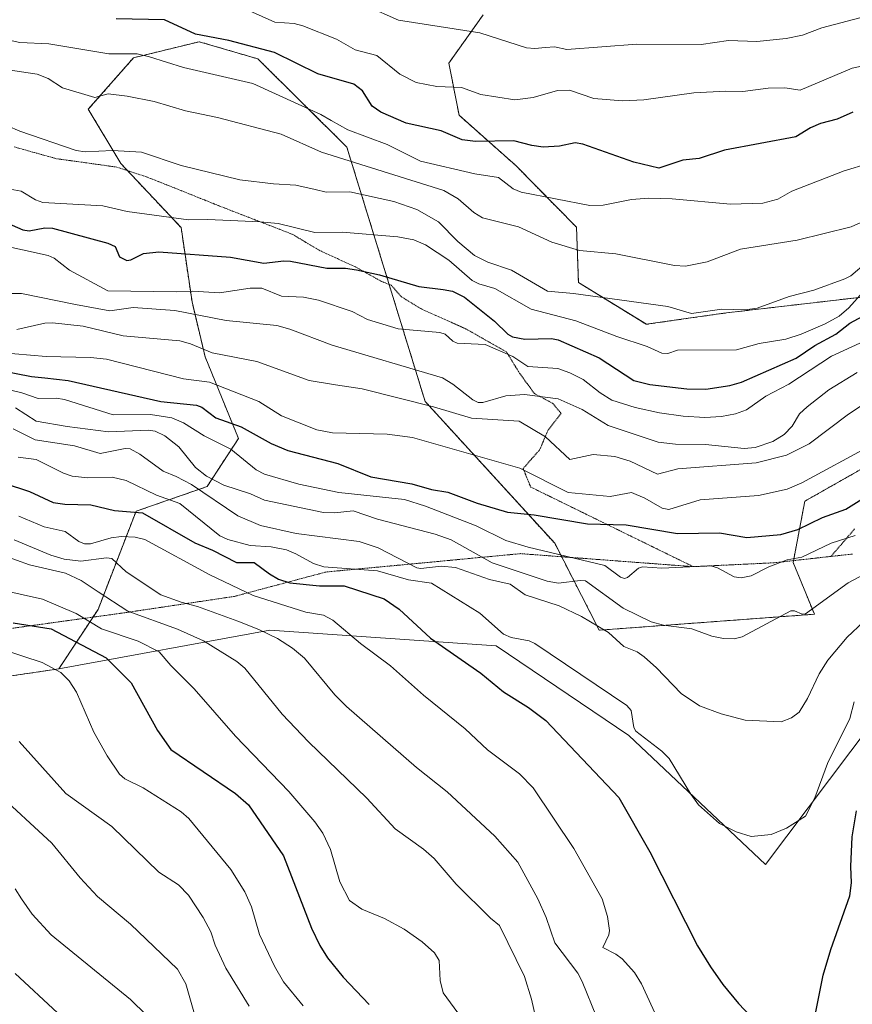
# Model space of a CAD drawing. Units: metres. Extents: x 654632 to 658084, y 4755622 to 4758013.
# Drawn here: x 655290 to 655481, y 4756042 to 4756268 of the extents above; entities that cross this region are included whole.
import ezdxf

# ---------------------------------------------------------------- set-up
doc = ezdxf.new("R2010")
doc.units = ezdxf.units.M
doc.header["$MEASUREMENT"] = 0
doc.linetypes.add('TRAZOS', pattern=[0.75, 0.5, -0.25])
doc.linetypes.add('TRAZOS2', pattern=[0.375, 0.25, -0.125])
for name, color, linetype, lineweight in [('Arbolado forestal', 92, 'TRAZOS', 0), ('Arbolado forestal CxS', 92, 'Continuous', 0), ('Curva de nivel maestra', 36, 'Continuous', 30), ('Curva de nivel normal', 36, 'Continuous', 0), ('Pastizal CxS', 92, 'Continuous', 0), ('Vía pecuaria eje', 92, 'TRAZOS2', 0)]:
    doc.layers.add(name, color=color, linetype=linetype, lineweight=lineweight)

# ---------------------------------------------------------------- blocks, each defined once
blk = doc.blocks.new('*U160')
at = {"layer": 'Curva de nivel normal', "color": 36, "linetype": 'Continuous', "lineweight": 0}
blk.add_polyline3d([(655288.04, 4756173.94, 1035), (655293.11, 4756171.43, 1035), (655302.2, 4756169.99, 1035), (655308.1, 4756168.28, 1035), (655313.85, 4756169.43, 1035), (655314.97, 4756169.34, 1035), (655317.2, 4756168.13, 1035), (655322.57, 4756164.17, 1035), (655325.58, 4756162.97, 1035), (655329.05, 4756161.17, 1035), (655339.69, 4756153.95, 1035), (655344.91, 4756151.7, 1035), (655353.15, 4756149.91, 1035), (655367.6, 4756148.04, 1035), (655371.95, 4756146.56, 1035), (655380.83, 4756142.01, 1035), (655381.78, 4756141.87, 1035), (655386.45, 4756142.38, 1035), (655389.76, 4756142.08, 1035), (655397.53, 4756139.29, 1035), (655402.34, 4756138.27, 1035), (655405.77, 4756135.76, 1035), (655413.6, 4756133.28, 1035), (655418.75, 4756130.81, 1035), (655424.93, 4756127.16, 1035), (655428.42, 4756123.89, 1035), (655431.54, 4756122.65, 1035), (655433.13, 4756121.57, 1035), (655435.98, 4756119, 1035), (655441.6, 4756113.09, 1035), (655445.8, 4756110.31, 1035), (655450.84, 4756108.47, 1035), (655456.31, 4756106.96, 1035), (655464.63, 4756106.58, 1035), (655466.98, 4756107.53, 1035), (655468.75, 4756108.82, 1035), (655470.67, 4756111.93, 1035), (655473.35, 4756117.63, 1035), (655475.31, 4756120.74, 1035), (655479.78, 4756126.02, 1035), (655483.55, 4756129.55, 1035)], dxfattribs=at)
blk = doc.blocks.new('*U163')
at = {"layer": 'Curva de nivel normal', "color": 36, "linetype": 'Continuous', "lineweight": 0}
blk.add_polyline3d([(655390.31, 4756039.71, 1005), (655386.92, 4756044.29, 1005), (655386.26, 4756047.12, 1005), (655385.98, 4756051.74, 1005), (655384.95, 4756053.53, 1005), (655382.06, 4756056.07, 1005), (655377.94, 4756058.96, 1005), (655373.42, 4756061.38, 1005), (655368.22, 4756063.53, 1005), (655365.35, 4756065.58, 1005), (655363.16, 4756069.85, 1005), (655361.03, 4756077.29, 1005), (655359.24, 4756081.04, 1005), (655357.45, 4756083.64, 1005), (655351.46, 4756090.61, 1005), (655339.18, 4756103.3, 1005), (655329.68, 4756114.2, 1005), (655324.29, 4756119.57, 1005), (655321.65, 4756122.7, 1005), (655316.8, 4756125.16, 1005), (655308.4, 4756127.95, 1005), (655302.55, 4756131.47, 1005), (655294.85, 4756134.79, 1005), (655282.12, 4756137.66, 1005)], dxfattribs=at)
blk = doc.blocks.new('*U168')
at = {"layer": 'Curva de nivel normal', "color": 36, "linetype": 'Continuous', "lineweight": 0}
blk.add_polyline3d([(655481.63, 4756149.41, 1045), (655476.1, 4756147.64, 1045), (655469.37, 4756144.42, 1045), (655465.96, 4756143.84, 1045), (655461.74, 4756142.23, 1045), (655457.7, 4756140.16, 1045), (655455.42, 4756139.69, 1045), (655453.84, 4756139.94, 1045), (655449.97, 4756141.96, 1045), (655448.45, 4756142.44, 1045), (655437.2, 4756141.9, 1045), (655432.77, 4756142.25, 1045), (655431.81, 4756141.93, 1045), (655429.32, 4756139.78, 1045), (655428.57, 4756139.55, 1045), (655427.7, 4756139.88, 1045), (655424.07, 4756142.51, 1045), (655406.43, 4756146.75, 1045), (655401.32, 4756148.29, 1045), (655394.53, 4756151.62, 1045), (655382.82, 4756156.19, 1045), (655378.04, 4756157.68, 1045), (655362.94, 4756159.27, 1045), (655353.77, 4756161.23, 1045), (655345.88, 4756163.49, 1045), (655343.94, 4756164.53, 1045), (655338.14, 4756169.24, 1045), (655332, 4756172.3, 1045), (655327.22, 4756175.3, 1045), (655324.52, 4756176.44, 1045), (655319.61, 4756177.22, 1045), (655311.08, 4756177.15, 1045), (655299.84, 4756180.64, 1045), (655297.98, 4756181.01, 1045), (655293.79, 4756180.94, 1045), (655290.04, 4756182.2, 1045), (655282.71, 4756183.99, 1045)], dxfattribs=at)
blk = doc.blocks.new('*U183')
at = {"layer": 'Curva de nivel normal', "color": 36, "linetype": 'Continuous', "lineweight": 0}
blk.add_polyline3d([(655288.54, 4756068.21, 980), (655289.97, 4756065.92, 980), (655292.45, 4756062.37, 980), (655296.78, 4756057.64, 980), (655315.02, 4756042.79, 980), (655318.74, 4756039.21, 980)], dxfattribs=at)
blk = doc.blocks.new('*U185')
at = {"layer": 'Curva de nivel normal', "color": 36, "linetype": 'Continuous', "lineweight": 0}
blk.add_polyline3d([(655354.73, 4756041.33, 995), (655350.2, 4756046.86, 995), (655348.12, 4756050.42, 995), (655344.7, 4756057.75, 995), (655342.89, 4756064.06, 995), (655341.35, 4756067.53, 995), (655338.09, 4756072.68, 995), (655328.46, 4756084.35, 995), (655326.66, 4756085.88, 995), (655317.95, 4756091.44, 995), (655313.71, 4756093.49, 995), (655312.54, 4756094.58, 995), (655309.65, 4756098.81, 995), (655306.61, 4756104.22, 995), (655302.61, 4756113.43, 995), (655300.94, 4756116.02, 995), (655299.04, 4756117.95, 995), (655294.75, 4756120.2, 995), (655285.59, 4756123.21, 995)], dxfattribs=at)
blk = doc.blocks.new('*U196')
at = {"layer": 'Curva de nivel normal', "color": 36, "linetype": 'Continuous', "lineweight": 0}
blk.add_polyline3d([(655289.22, 4756167.43, 1030), (655293.39, 4756166.87, 1030), (655299.67, 4756163.73, 1030), (655301.62, 4756163.05, 1030), (655305.26, 4756162.65, 1030), (655310.84, 4756162.86, 1030), (655314.05, 4756162.05, 1030), (655321.06, 4756158.71, 1030), (655326.37, 4756156.75, 1030), (655335.61, 4756149.38, 1030), (655337.39, 4756148.48, 1030), (655342.53, 4756147.13, 1030), (655347.36, 4756146.8, 1030), (655350.87, 4756146.1, 1030), (655353.04, 4756145.24, 1030), (655357.08, 4756142.97, 1030), (655359.52, 4756142.23, 1030), (655371.83, 4756141.3, 1030), (655378.92, 4756139.27, 1030), (655384.24, 4756138.46, 1030), (655395.37, 4756131.59, 1030), (655400.79, 4756126.78, 1030), (655402.51, 4756125.98, 1030), (655406.68, 4756125.25, 1030), (655408.02, 4756124.62, 1030), (655429.16, 4756110.35, 1030), (655430.16, 4756109.24, 1030), (655430.75, 4756105.33, 1030), (655431.22, 4756104.42, 1030), (655437.21, 4756099.86, 1030), (655438.84, 4756098.21, 1030), (655443.85, 4756089.94, 1030), (655445.63, 4756087.56, 1030), (655450.47, 4756083.26, 1030), (655454.28, 4756081.36, 1030), (655457.7, 4756080.28, 1030), (655462.33, 4756080.74, 1030), (655465.81, 4756082.19, 1030), (655470.2, 4756084.94, 1030), (655472.35, 4756089.17, 1030), (655475.25, 4756097.03, 1030), (655480.38, 4756107.37, 1030), (655481.39, 4756111.2, 1030)], dxfattribs=at)
blk = doc.blocks.new('*U202')
at = {"layer": 'Curva de nivel normal', "color": 36, "linetype": 'Continuous', "lineweight": 0}
blk.add_polyline3d([(655330.35, 4756037.29, 985), (655327.73, 4756046.42, 985), (655325.82, 4756049.75, 985), (655315.02, 4756060.09, 985), (655307.44, 4756066.46, 985), (655303.49, 4756070.77, 985), (655296.95, 4756078.73, 985), (655283.81, 4756090.81, 985)], dxfattribs=at)
blk = doc.blocks.new('*U203')
at = {"layer": 'Curva de nivel normal', "color": 36, "linetype": 'Continuous', "lineweight": 0}
blk.add_polyline3d([(655288.59, 4756178.78, 1040), (655293.34, 4756175.73, 1040), (655300.48, 4756174.45, 1040), (655310, 4756173.27, 1040), (655319.16, 4756173.61, 1040), (655320.71, 4756173.42, 1040), (655322.9, 4756172.29, 1040), (655326.14, 4756169.78, 1040), (655330.02, 4756165.05, 1040), (655332.53, 4756163.04, 1040), (655336.5, 4756161, 1040), (655342.62, 4756158.99, 1040), (655345.83, 4756157.51, 1040), (655359.44, 4756154.73, 1040), (655361.95, 4756154.63, 1040), (655366.23, 4756155.06, 1040), (655371.83, 4756153.18, 1040), (655385.1, 4756149.75, 1040), (655388.74, 4756148.41, 1040), (655398.2, 4756143.17, 1040), (655410.84, 4756138.9, 1040), (655413.42, 4756138.43, 1040), (655418.38, 4756139.09, 1040), (655419.63, 4756139, 1040), (655428.29, 4756132.69, 1040), (655434.75, 4756129.58, 1040), (655437.6, 4756128.78, 1040), (655444.08, 4756127.97, 1040), (655448.69, 4756126.27, 1040), (655451.32, 4756125.74, 1040), (655453.78, 4756125.66, 1040), (655455.62, 4756126.16, 1040), (655466.83, 4756132.14, 1040), (655467.69, 4756132.08, 1040), (655469.47, 4756131.31, 1040), (655470.23, 4756131.42, 1040), (655480, 4756138.53, 1040), (655497.55, 4756147.87, 1040)], dxfattribs=at)
blk = doc.blocks.new('*U214')
at = {"layer": 'Curva de nivel normal', "color": 36, "linetype": 'Continuous', "lineweight": 0}
blk.add_polyline3d([(655289.37, 4756153.85, 1020), (655295.17, 4756151.42, 1020), (655300.02, 4756150.31, 1020), (655303.17, 4756148.02, 1020), (655304.46, 4756147.52, 1020), (655305.87, 4756147.5, 1020), (655310.57, 4756148.86, 1020), (655313, 4756149.22, 1020), (655316.08, 4756149.04, 1020), (655318.31, 4756148.53, 1020), (655333.26, 4756140.42, 1020), (655343.27, 4756135.64, 1020), (655355.35, 4756131.79, 1020), (655359.44, 4756131.13, 1020), (655361.54, 4756129.97, 1020), (655367.89, 4756124.58, 1020), (655374.81, 4756119.46, 1020), (655382.38, 4756112.71, 1020), (655391.94, 4756105.02, 1020), (655397.11, 4756100.18, 1020), (655404.5, 4756094.68, 1020), (655407.64, 4756091.47, 1020), (655416.98, 4756077.46, 1020), (655423.5, 4756065.93, 1020), (655424.71, 4756061.83, 1020), (655425.13, 4756058.64, 1020), (655424.97, 4756057.65, 1020), (655423.65, 4756054.76, 1020), (655426.57, 4756053.23, 1020), (655428.05, 4756052.1, 1020), (655430.93, 4756048.98, 1020), (655432.49, 4756046.4, 1020), (655436.42, 4756037.86, 1020)], dxfattribs=at)
blk = doc.blocks.new('*U215')
at = {"layer": 'Curva de nivel normal', "color": 36, "linetype": 'Continuous', "lineweight": 0}
blk.add_polyline3d([(655408.55, 4756037.11, 1010), (655407.2, 4756042.88, 1010), (655405.58, 4756048.1, 1010), (655399.86, 4756059.8, 1010), (655397.8, 4756061.48, 1010), (655389.88, 4756069.28, 1010), (655384.85, 4756075.2, 1010), (655382.38, 4756077.33, 1010), (655375.88, 4756082.02, 1010), (655369.39, 4756089.05, 1010), (655355.99, 4756102.02, 1010), (655349.92, 4756108.4, 1010), (655341.33, 4756118.93, 1010), (655339.47, 4756120.44, 1010), (655331.79, 4756125.18, 1010), (655325.85, 4756127.91, 1010), (655314.42, 4756132, 1010), (655307.64, 4756136.5, 1010), (655303.72, 4756139.08, 1010), (655300.14, 4756140.73, 1010), (655291.81, 4756142.65, 1010), (655285.86, 4756144.8, 1010)], dxfattribs=at)
blk = doc.blocks.new('*U216')
at = {"layer": 'Curva de nivel normal', "color": 36, "linetype": 'Continuous', "lineweight": 0}
blk.add_polyline3d([(655288.3, 4756148.45, 1015), (655296.75, 4756144.93, 1015), (655299.82, 4756143.97, 1015), (655303.65, 4756143.55, 1015), (655309.56, 4756144.32, 1015), (655310.75, 4756144.17, 1015), (655314.05, 4756141.1, 1015), (655322, 4756135.81, 1015), (655326.68, 4756134.09, 1015), (655330.46, 4756133.13, 1015), (655339.72, 4756129.74, 1015), (655344.56, 4756127.82, 1015), (655348.81, 4756125.72, 1015), (655352.27, 4756123.5, 1015), (655355.02, 4756121.21, 1015), (655362, 4756112.84, 1015), (655364.71, 4756110.14, 1015), (655380.75, 4756096.07, 1015), (655387.86, 4756090.53, 1015), (655398.8, 4756080.3, 1015), (655404.06, 4756074.38, 1015), (655408.71, 4756065.94, 1015), (655410.59, 4756061.62, 1015), (655412.59, 4756055.84, 1015), (655417.9, 4756048.82, 1015), (655418.9, 4756046.93, 1015), (655422.17, 4756038.83, 1015)], dxfattribs=at)
blk = doc.blocks.new('*U225')
at = {"layer": 'Curva de nivel maestra', "color": 36, "linetype": 'Continuous', "lineweight": 30}
blk.add_polyline3d([(655288.53, 4756048.79, 975), (655298.3, 4756039.73, 975)], dxfattribs=at)
blk = doc.blocks.new('*U229')
at = {"layer": 'Curva de nivel maestra', "color": 36, "linetype": 'Continuous', "lineweight": 30}
for points in [[(655285.99, 4756161.43, 1025), (655291.84, 4756159.55, 1025), (655297.28, 4756157.02, 1025), (655299.93, 4756156.6, 1025), (655305.93, 4756156.5, 1025), (655311.38, 4756155.14, 1025), (655317.8, 4756154.65, 1025), (655329.84, 4756147.74, 1025), (655333.91, 4756146.04, 1025), (655339.4, 4756143.2, 1025), (655343.45, 4756143.21, 1025), (655347.02, 4756140.63, 1025), (655349.1, 4756139.42, 1025), (655351.67, 4756138.58, 1025), (655358.47, 4756137.89, 1025), (655364.13, 4756137.83, 1025), (655373.34, 4756134.84, 1025), (655376.84, 4756132.46, 1025), (655383.97, 4756125.82, 1025), (655395.54, 4756117.78, 1025), (655400.76, 4756113.49, 1025), (655406.56, 4756109.93, 1025), (655410.48, 4756106.88, 1025), (655427.26, 4756089.2, 1025), (655434.39, 4756076.75, 1025), (655445.41, 4756055.16, 1025), (655448.34, 4756050.29, 1025), (655451.23, 4756046.22, 1025), (655454.82, 4756041.9, 1025), (655461.72, 4756034.57, 1025)], [(655484.68, 4756007.14, 1025), (655477.45, 4756017.85, 1025), (655475.1, 4756021.97, 1025), (655472.38, 4756028.96, 1025), (655471.85, 4756032.95, 1025), (655472.26, 4756038.42, 1025), (655474.25, 4756048.35, 1025), (655476, 4756054.29, 1025), (655480.43, 4756066.63, 1025), (655480.78, 4756069.64, 1025), (655480.59, 4756073.35, 1025), (655480.9, 4756080.15, 1025), (655481.92, 4756086.18, 1025)]]:
    blk.add_polyline3d(points, dxfattribs=at)
blk = doc.blocks.new('*U232')
at = {"layer": 'Curva de nivel maestra', "color": 36, "linetype": 'Continuous', "lineweight": 30}
blk.add_polyline3d([(655288.11, 4756129.33, 1000), (655296.79, 4756127.94, 1000), (655309.43, 4756121.31, 1000), (655315.2, 4756115.55, 1000), (655321.25, 4756104.59, 1000), (655324.34, 4756100.28, 1000), (655339.19, 4756090.1, 1000), (655342.16, 4756087.5, 1000), (655350.18, 4756075.84, 1000), (655356.65, 4756059.19, 1000), (655358.55, 4756055.18, 1000), (655360.36, 4756052.35, 1000), (655363.93, 4756047.95, 1000), (655369.91, 4756041.67, 1000)], dxfattribs=at)

msp = doc.modelspace()

# ---------------------------------------------------------------- linework, layer by layer
at = {"layer": 'Arbolado forestal', "color": 92, "linetype": 'TRAZOS', "lineweight": 0}
for points in [[(655396.09, 4756269.05, 1112.26), (655388.23, 4756257.97, 1106.99), (655390.57, 4756245.98, 1102.11), (655403.7, 4756234.37, 1097.23), (655417.56, 4756220.25, 1092.03), (655418.01, 4756207.56, 1086.28), (655433.61, 4756197.95, 1083.04), (655451.32, 4756200.49, 1084.45), (655490.56, 4756205.07, 1076.42)], [(655485.61, 4756166.13, 1052.68), (655470.04, 4756157.31, 1052.49), (655467.37, 4756143.23, 1044.29), (655472.25, 4756131.33, 1039.06), (655422.8, 4756127.66, 1034.51), (655412.55, 4756147.63, 1046.13), (655382.77, 4756180.24, 1060.19), (655364.77, 4756238.7, 1092.8), (655344.34, 4756258.94, 1098.27), (655330.85, 4756262.9, 1099), (655315.73, 4756259.19, 1094.49), (655305.35, 4756247.38, 1088.76), (655312.79, 4756234.93, 1083.67), (655326.67, 4756220.18, 1078.69), (655329.19, 4756203.11, 1067.4), (655332.19, 4756190.51, 1058.7), (655339.86, 4756171.72, 1047.84), (655332.63, 4756160.66, 1036.57), (655316.31, 4756154.99, 1024.6), (655307.59, 4756132.44, 1007.5), (655298.55, 4756118.77, 994.96)], [(655298.55, 4756118.77, 994.96), (655287.17, 4756117.09, 991.98), (655260.32, 4756121.21, 988.69), (655238.74, 4756120.44, 984.75), (655225.03, 4756112.96, 978.33), (655205.72, 4756102.1, 972.02), (655188.06, 4756098.29, 972.83), (655156, 4756088.25, 976.38), (655132.3, 4756075.96, 976.58), (655112.33, 4756065.72, 974.3), (655091.68, 4756056.72, 972.14), (655055.72, 4756049.08, 968.57), (655027.39, 4756041.71, 965.56), (655020.15, 4756048.44, 968.44), (655014.8, 4756055.87, 971.67), (655010.13, 4756062.06, 973.35), (654993.01, 4756060.81, 974.17), (654969.55, 4756059.34, 977.31), (654940.37, 4756057.66, 984.88), (654932.53, 4756063.73, 987.98), (654920.28, 4756068.38, 992.47), (654902.19, 4756076.63, 999.94), (654881.66, 4756083.71, 1013.69)]]:
    msp.add_polyline3d(points, dxfattribs=at)
at = {"layer": 'Arbolado forestal CxS', "color": 92, "linetype": 'Continuous', "lineweight": 0}
for points in [[(655396.09, 4756269.05, 1112.26), (655388.23, 4756257.97, 1106.99), (655390.57, 4756245.98, 1102.11), (655403.7, 4756234.37, 1097.23), (655417.56, 4756220.25, 1092.03), (655418.01, 4756207.56, 1086.28), (655433.62, 4756197.95, 1083.04), (655451.32, 4756200.49, 1084.45), (655490.56, 4756205.07, 1076.41)], [(655485.61, 4756166.13, 1052.68), (655470.04, 4756157.31, 1052.49), (655467.37, 4756143.23, 1044.29), (655472.25, 4756131.33, 1039.06), (655422.8, 4756127.66, 1034.51), (655412.55, 4756147.63, 1046.13), (655382.77, 4756180.24, 1060.19), (655364.77, 4756238.7, 1092.8), (655344.34, 4756258.94, 1098.27), (655330.85, 4756262.9, 1099), (655315.73, 4756259.19, 1094.49), (655305.35, 4756247.38, 1088.76), (655312.79, 4756234.93, 1083.67), (655326.67, 4756220.18, 1078.69), (655329.19, 4756203.11, 1067.4), (655332.19, 4756190.51, 1058.7), (655339.86, 4756171.72, 1047.84), (655332.63, 4756160.66, 1036.57), (655316.31, 4756154.99, 1024.6), (655307.59, 4756132.43, 1007.5), (655298.55, 4756118.77, 994.96), (655287.17, 4756117.09, 991.98)]]:
    msp.add_polyline3d(points, dxfattribs=at)
at = {"layer": 'Curva de nivel maestra', "color": 36, "linetype": 'Continuous', "lineweight": 30}
for points in [[(655481.1, 4756246.69, 1100), (655477.52, 4756245.08, 1100), (655473.62, 4756244.11, 1100), (655471.34, 4756243.12, 1100), (655467.97, 4756241.02, 1100), (655451.62, 4756238, 1100), (655445.76, 4756236.08, 1100), (655442.03, 4756235.69, 1100), (655436.49, 4756233.87, 1100), (655430.77, 4756235.24, 1100), (655419.04, 4756239.35, 1100), (655417.28, 4756239.67, 1100), (655413.64, 4756238.9, 1100), (655409.93, 4756238.66, 1100), (655407.31, 4756239.02, 1100), (655403.18, 4756240.13, 1100), (655394.36, 4756239.94, 1100), (655391.28, 4756240.32, 1100), (655386.44, 4756242.43, 1100), (655378.4, 4756244.19, 1100), (655372.62, 4756246.72, 1100), (655370.56, 4756248.09, 1100), (655368.41, 4756251.63, 1100), (655366.4, 4756253.13, 1100), (655358.09, 4756255.53, 1100), (655348.17, 4756260.44, 1100), (655337.63, 4756263.2, 1100), (655330.02, 4756264.61, 1100), (655322.84, 4756267.89, 1100), (655311.77, 4756268.15, 1100)], [(655282.36, 4756223.12, 1075), (655290.28, 4756219.63, 1075), (655291.73, 4756219.46, 1075), (655295.37, 4756220.12, 1075), (655297.09, 4756220.05, 1075), (655309.87, 4756216.63, 1075), (655311.49, 4756215.82, 1075), (655312.48, 4756213.44, 1075), (655314.18, 4756212.62, 1075), (655315.15, 4756212.74, 1075), (655318.01, 4756214.2, 1075), (655321.53, 4756214.59, 1075), (655338.02, 4756213.42, 1075), (655345.73, 4756212.04, 1075), (655350.31, 4756212.56, 1075), (655351.84, 4756212.44, 1075), (655360.16, 4756210.88, 1075), (655364.44, 4756210.86, 1075), (655367.03, 4756210.48, 1075), (655372.26, 4756209.3, 1075), (655381.35, 4756206.64, 1075), (655386.91, 4756205.99, 1075), (655389.08, 4756205.59, 1075), (655391.84, 4756204.16, 1075), (655398.69, 4756198.71, 1075), (655401.76, 4756195.67, 1075), (655402.88, 4756195.07, 1075), (655405.66, 4756194.52, 1075), (655411.79, 4756194.66, 1075), (655413.34, 4756194.41, 1075), (655422.77, 4756190.27, 1075), (655430.75, 4756185.03, 1075), (655434.44, 4756184.14, 1075), (655442.91, 4756183.09, 1075), (655447.31, 4756183.04, 1075), (655452.8, 4756183.88, 1075), (655455.47, 4756184.63, 1075), (655468.06, 4756190.14, 1075), (655472.35, 4756193.1, 1075), (655477.17, 4756195.69, 1075), (655480.38, 4756198.19, 1075), (655486.24, 4756201.34, 1075)], [(655285.25, 4756187.34, 1050), (655292.29, 4756185.94, 1050), (655295.39, 4756185.64, 1050), (655300.69, 4756185.06, 1050), (655322.02, 4756180.2, 1050), (655330.23, 4756179.39, 1050), (655331.45, 4756178.88, 1050), (655334.68, 4756176.48, 1050), (655340.46, 4756174.36, 1050), (655347.39, 4756170.54, 1050), (655351.24, 4756168.92, 1050), (655362.73, 4756165.94, 1050), (655370.3, 4756162.94, 1050), (655379.68, 4756161.3, 1050), (655384.2, 4756160.01, 1050), (655387.98, 4756159.37, 1050), (655394.73, 4756156.86, 1050), (655401.73, 4756154.76, 1050), (655407.84, 4756154.2, 1050), (655420.08, 4756152.12, 1050), (655428.95, 4756151.89, 1050), (655440.8, 4756149.89, 1050), (655450.43, 4756150.01, 1050), (655456.74, 4756148.95, 1050), (655464.52, 4756149.65, 1050), (655468.44, 4756150.79, 1050), (655474.08, 4756153.53, 1050), (655479.5, 4756155.51, 1050), (655486.02, 4756159.54, 1050)]]:
    msp.add_polyline3d(points, dxfattribs=at)
at = {"layer": 'Curva de nivel normal', "color": 36, "linetype": 'Continuous', "lineweight": 0}
for points in [[(655340.17, 4756271.01, 1105), (655348.22, 4756267.37, 1105), (655352.66, 4756267.05, 1105), (655354.63, 4756266.52, 1105), (655362.43, 4756263.49, 1105), (655366.71, 4756261.03, 1105), (655371.64, 4756259.74, 1105), (655376.98, 4756255.44, 1105), (655380.69, 4756253.52, 1105), (655385.43, 4756252.64, 1105), (655391.15, 4756252.38, 1105), (655395.56, 4756250.73, 1105), (655403.38, 4756249.56, 1105), (655407.64, 4756250.04, 1105), (655413.23, 4756251.66, 1105), (655415.99, 4756251.76, 1105), (655421.56, 4756249.83, 1105), (655428.13, 4756249.32, 1105), (655433.05, 4756249.51, 1105), (655444.52, 4756251.13, 1105), (655451.89, 4756251.56, 1105), (655455.82, 4756251.48, 1105), (655461.66, 4756252.24, 1105), (655465.47, 4756252.28, 1105), (655469, 4756251.77, 1105), (655480.96, 4756256.78, 1105), (655488.74, 4756258.48, 1105)], [(655485.62, 4756269.13, 1110), (655473.92, 4756266.08, 1110), (655469.5, 4756264.4, 1110), (655465.77, 4756263.61, 1110), (655459.01, 4756262.91, 1110), (655452.49, 4756263.14, 1110), (655446.25, 4756262.28, 1110), (655431.4, 4756262.37, 1110), (655415.33, 4756261.12, 1110), (655412.54, 4756261.75, 1110), (655410.47, 4756261.56, 1110), (655408.01, 4756261.31, 1110), (655406.09, 4756261.48, 1110), (655395.37, 4756264.9, 1110), (655376.62, 4756267.86, 1110), (655369.4, 4756271.06, 1110)], [(655282.95, 4756264.18, 1095), (655289.64, 4756262.69, 1095), (655296.25, 4756262.39, 1095), (655310.04, 4756260.11, 1095), (655316.54, 4756260.1, 1095), (655319.4, 4756259.44, 1095), (655327.26, 4756256.95, 1095), (655343.19, 4756253.26, 1095), (655358.76, 4756246.18, 1095), (655361.19, 4756244.8, 1095), (655364.98, 4756242.64, 1095), (655374.05, 4756239.3, 1095), (655381.7, 4756235.45, 1095), (655394.22, 4756232.5, 1095), (655399.61, 4756231.68, 1095), (655403, 4756229.07, 1095), (655404.83, 4756228.34, 1095), (655420.62, 4756225.29, 1095), (655423.72, 4756225.37, 1095), (655430.24, 4756226.63, 1095), (655434.2, 4756226.94, 1095), (655439.53, 4756226.76, 1095), (655452.97, 4756225.55, 1095), (655460.39, 4756225.79, 1095), (655463.83, 4756226.69, 1095), (655467.1, 4756228.58, 1095), (655479.09, 4756233.24, 1095), (655484.71, 4756234.88, 1095)], [(655483.64, 4756221.63, 1090), (655480.67, 4756220.38, 1090), (655468.32, 4756217.32, 1090), (655455.25, 4756215.2, 1090), (655447.61, 4756212.33, 1090), (655442.63, 4756211.35, 1090), (655440.12, 4756211.47, 1090), (655426.61, 4756214.12, 1090), (655418.22, 4756214.91, 1090), (655411.86, 4756216.8, 1090), (655404.24, 4756220.39, 1090), (655395.94, 4756222.41, 1090), (655394, 4756223.67, 1090), (655390.4, 4756226.82, 1090), (655387.04, 4756228.69, 1090), (655358.92, 4756237.5, 1090), (655349.66, 4756241.62, 1090), (655335.08, 4756245.46, 1090), (655327.66, 4756247, 1090), (655320.47, 4756249.14, 1090), (655314.31, 4756250.41, 1090), (655309.94, 4756250.94, 1090), (655306.83, 4756250.08, 1090), (655299.45, 4756252.28, 1090), (655296.12, 4756254.42, 1090), (655293.6, 4756255.46, 1090), (655280.63, 4756257.36, 1090)], [(655281.02, 4756246, 1085), (655289.58, 4756242.36, 1085), (655302.53, 4756237.9, 1085), (655304.6, 4756237.62, 1085), (655310.92, 4756237.92, 1085), (655317.58, 4756237.49, 1085), (655326.73, 4756234.42, 1085), (655340.15, 4756231.16, 1085), (655347.95, 4756230.21, 1085), (655353.04, 4756229.94, 1085), (655357.53, 4756228.9, 1085), (655360.04, 4756228.31, 1085), (655365.46, 4756228.41, 1085), (655375.55, 4756226.14, 1085), (655380.89, 4756224.34, 1085), (655385.84, 4756221.52, 1085), (655390.25, 4756216.95, 1085), (655394.13, 4756213.78, 1085), (655397.17, 4756212.21, 1085), (655402.64, 4756210.4, 1085), (655410.88, 4756205.56, 1085), (655416.89, 4756205.02, 1085), (655438.56, 4756202.04, 1085), (655444, 4756200.42, 1085), (655451.01, 4756201.46, 1085), (655456.37, 4756201.31, 1085), (655459.1, 4756201.64, 1085), (655466.43, 4756204.32, 1085), (655472.13, 4756205.79, 1085), (655479.24, 4756208.37, 1085), (655480.63, 4756209.13, 1085), (655484.25, 4756212.14, 1085)], [(655483.44, 4756205.4, 1080), (655480.2, 4756201.71, 1080), (655477.95, 4756199.85, 1080), (655474.73, 4756198.03, 1080), (655469.22, 4756195.66, 1080), (655465.69, 4756194.56, 1080), (655459.54, 4756193.52, 1080), (655454.31, 4756192.08, 1080), (655440.79, 4756191.98, 1080), (655438.53, 4756191.26, 1080), (655437.2, 4756191.33, 1080), (655433.83, 4756192.89, 1080), (655426.84, 4756195.17, 1080), (655417.4, 4756198.79, 1080), (655407.14, 4756201.41, 1080), (655398.78, 4756206.2, 1080), (655395.11, 4756207.23, 1080), (655393.59, 4756207.99, 1080), (655388.2, 4756212.71, 1080), (655382.86, 4756216.25, 1080), (655380.19, 4756217.36, 1080), (655376.53, 4756218.07, 1080), (655363.71, 4756219.1, 1080), (655357.42, 4756219.05, 1080), (655349.02, 4756221.11, 1080), (655344.86, 4756221.51, 1080), (655332.85, 4756222.06, 1080), (655328.36, 4756221.97, 1080), (655314.31, 4756223.88, 1080), (655308.66, 4756225.19, 1080), (655294.9, 4756225.93, 1080), (655293.24, 4756226.54, 1080), (655289.9, 4756228.52, 1080), (655286.55, 4756229.18, 1080)], [(655494.03, 4756198.85, 1070), (655476.21, 4756190.65, 1070), (655466.41, 4756184.22, 1070), (655461.07, 4756181.42, 1070), (655456.63, 4756178.31, 1070), (655454.11, 4756177.41, 1070), (655450.92, 4756176.79, 1070), (655447.1, 4756176.56, 1070), (655442.12, 4756176.85, 1070), (655436.61, 4756177.61, 1070), (655431.08, 4756178.82, 1070), (655425.69, 4756180.54, 1070), (655423.04, 4756182.18, 1070), (655419.12, 4756185.24, 1070), (655416.06, 4756186.83, 1070), (655413.26, 4756187.78, 1070), (655406.41, 4756188.28, 1070), (655402.94, 4756190.52, 1070), (655396.54, 4756193.34, 1070), (655390.16, 4756193.6, 1070), (655389.15, 4756194.05, 1070), (655387.41, 4756195.67, 1070), (655386.13, 4756196.11, 1070), (655376.58, 4756196.92, 1070), (655369.49, 4756199.09, 1070), (655366, 4756200.88, 1070), (655358.29, 4756203.52, 1070), (655354.81, 4756204.21, 1070), (655349.72, 4756204.43, 1070), (655345.25, 4756206.25, 1070), (655342.58, 4756206.29, 1070), (655335.53, 4756205.19, 1070), (655329.39, 4756205.57, 1070), (655325.65, 4756205.39, 1070), (655309.81, 4756205.61, 1070), (655301.05, 4756210.43, 1070), (655297.53, 4756213.19, 1070), (655296.11, 4756213.75, 1070), (655278.34, 4756217.7, 1070)], [(655482.1, 4756186.91, 1065), (655475.59, 4756182.92, 1065), (655470.55, 4756178.96, 1065), (655468.82, 4756177.4, 1065), (655467.15, 4756174.55, 1065), (655465.32, 4756172.62, 1065), (655462.67, 4756171.05, 1065), (655458.62, 4756169.62, 1065), (655456.12, 4756169.45, 1065), (655447.23, 4756170.36, 1065), (655440.33, 4756170.39, 1065), (655436.36, 4756170.9, 1065), (655424.86, 4756174.7, 1065), (655418.89, 4756178.38, 1065), (655413.33, 4756180.8, 1065), (655405.61, 4756181.81, 1065), (655401.3, 4756181.54, 1065), (655396.06, 4756179.98, 1065), (655394.96, 4756180.01, 1065), (655393.77, 4756180.57, 1065), (655389.17, 4756184.2, 1065), (655386.76, 4756185.67, 1065), (655361.41, 4756193.18, 1065), (655351.66, 4756196.87, 1065), (655348.67, 4756197.71, 1065), (655337.04, 4756198.83, 1065), (655325.2, 4756201.1, 1065), (655315.64, 4756201.81, 1065), (655310.3, 4756201.04, 1065), (655302.42, 4756202.5, 1065), (655290.02, 4756205.02, 1065), (655285.94, 4756205.03, 1065)], [(655288.88, 4756196.8, 1060), (655295.38, 4756198.22, 1060), (655297.13, 4756198.33, 1060), (655304.17, 4756197.56, 1060), (655313.38, 4756195.34, 1060), (655326.41, 4756194.16, 1060), (655328.85, 4756193.47, 1060), (655333.8, 4756191.41, 1060), (655344.12, 4756189.44, 1060), (655356.11, 4756185.03, 1060), (655362.17, 4756184.04, 1060), (655368.33, 4756183.09, 1060), (655384.72, 4756178.99, 1060), (655393.45, 4756176.42, 1060), (655404.37, 4756175.72, 1060), (655410.44, 4756172.08, 1060), (655416.02, 4756166.88, 1060), (655421.41, 4756168, 1060), (655426.41, 4756167.61, 1060), (655429.9, 4756166.48, 1060), (655436.21, 4756163.49, 1060), (655440.82, 4756164.78, 1060), (655458.84, 4756166.1, 1060), (655465.84, 4756167.9, 1060), (655471.01, 4756170.46, 1060), (655480.05, 4756177.33, 1060), (655483.46, 4756179.51, 1060)], [(655485.19, 4756170.14, 1055), (655469.33, 4756161.53, 1055), (655466.02, 4756160.04, 1055), (655459.4, 4756158.59, 1055), (655446, 4756157.58, 1055), (655438.78, 4756155.42, 1055), (655437.22, 4756155.67, 1055), (655433.25, 4756157.97, 1055), (655430.2, 4756159.31, 1055), (655425.29, 4756158.36, 1055), (655415.63, 4756159.28, 1055), (655404.52, 4756164.86, 1055), (655379.83, 4756171.97, 1055), (655374.01, 4756172.69, 1055), (655361.48, 4756172.99, 1055), (655357.85, 4756173.7, 1055), (655349.78, 4756176.92, 1055), (655344.52, 4756180.18, 1055), (655333.21, 4756184.64, 1055), (655327.21, 4756185.42, 1055), (655309.56, 4756189.94, 1055), (655305.82, 4756190.35, 1055), (655295.63, 4756190.58, 1055), (655284.79, 4756191.44, 1055)], [(655289.46, 4756102.08, 990), (655300.17, 4756090.1, 990), (655310.72, 4756082.52, 990), (655321.53, 4756072.09, 990), (655326.06, 4756069.11, 990), (655328.34, 4756066.74, 990), (655331.78, 4756061.62, 990), (655333.52, 4756058.37, 990), (655334.53, 4756055.25, 990), (655336.97, 4756049.97, 990), (655342.32, 4756041.28, 990)]]:
    msp.add_polyline3d(points, dxfattribs=at)
at = {"layer": 'Pastizal CxS', "color": 92, "linetype": 'Continuous', "lineweight": 0}
for points in [[(655490.56, 4756205.07, 1076.41), (655451.32, 4756200.49, 1084.45), (655433.62, 4756197.95, 1083.04), (655418.01, 4756207.56, 1086.28), (655417.56, 4756220.25, 1092.03), (655403.7, 4756234.37, 1097.23), (655390.57, 4756245.98, 1102.11), (655388.23, 4756257.97, 1106.99), (655396.09, 4756269.05, 1112.26)], [(655396.09, 4756269.05, 1112.26), (655388.23, 4756257.97, 1106.99), (655390.57, 4756245.98, 1102.11), (655403.7, 4756234.37, 1097.23), (655417.56, 4756220.25, 1092.03), (655418.01, 4756207.56, 1086.28), (655433.61, 4756197.95, 1083.04), (655451.32, 4756200.49, 1084.45), (655490.56, 4756205.07, 1076.42)], [(655504.93, 4756132.14, 1030.51), (655460.99, 4756073.85, 1028.77), (655429.6, 4756103.45, 1028.63), (655399.11, 4756124.07, 1027.97), (655347.1, 4756127.66, 1014.87), (655298.55, 4756118.77, 994.96), (655307.59, 4756132.43, 1007.5), (655316.31, 4756154.99, 1024.6), (655332.63, 4756160.66, 1036.57), (655339.86, 4756171.72, 1047.84), (655332.19, 4756190.51, 1058.7), (655329.19, 4756203.11, 1067.4), (655326.67, 4756220.18, 1078.69), (655312.79, 4756234.93, 1083.67), (655305.35, 4756247.38, 1088.76), (655315.73, 4756259.19, 1094.49), (655330.85, 4756262.9, 1099), (655344.34, 4756258.94, 1098.27), (655364.77, 4756238.7, 1092.8), (655382.77, 4756180.24, 1060.19), (655412.55, 4756147.63, 1046.13), (655422.8, 4756127.66, 1034.51), (655472.25, 4756131.33, 1039.06), (655467.37, 4756143.23, 1044.29), (655470.04, 4756157.31, 1052.49), (655485.61, 4756166.13, 1052.68)], [(655485.61, 4756166.13, 1052.68), (655470.04, 4756157.31, 1052.49), (655467.37, 4756143.23, 1044.29), (655472.25, 4756131.33, 1039.06), (655422.8, 4756127.66, 1034.51), (655412.55, 4756147.63, 1046.13), (655382.77, 4756180.24, 1060.19), (655364.77, 4756238.7, 1092.8), (655344.34, 4756258.94, 1098.27), (655330.85, 4756262.9, 1099), (655315.73, 4756259.19, 1094.49), (655305.35, 4756247.38, 1088.76), (655312.79, 4756234.93, 1083.67), (655326.67, 4756220.18, 1078.69), (655329.19, 4756203.11, 1067.4), (655332.19, 4756190.51, 1058.7), (655339.86, 4756171.72, 1047.84), (655332.63, 4756160.66, 1036.57), (655316.31, 4756154.99, 1024.6), (655307.59, 4756132.44, 1007.5), (655298.55, 4756118.77, 994.96)], [(655287.17, 4756117.09, 991.98), (655298.55, 4756118.77, 994.96), (655347.1, 4756127.66, 1014.87), (655399.11, 4756124.07, 1027.97), (655429.6, 4756103.45, 1028.63), (655460.99, 4756073.85, 1028.77), (655504.93, 4756132.14, 1030.51)], [(655298.55, 4756118.77, 994.96), (655347.1, 4756127.66, 1014.87), (655399.11, 4756124.07, 1027.97), (655429.6, 4756103.45, 1028.63), (655460.99, 4756073.85, 1028.77), (655504.93, 4756132.14, 1030.51), (655530.04, 4756130.35, 1023.34), (655557.84, 4756116.9, 1011.34), (655591.02, 4756102.55, 997.35), (655623.3, 4756091.79, 987.69), (655646.62, 4756085.51, 982.16), (655681.59, 4756071.16, 972.64), (655705.81, 4756061.3, 966.33), (655737.19, 4756050.54, 956.23), (655755.13, 4756052.33, 954.09)], [(655298.55, 4756118.77, 994.96), (655287.17, 4756117.09, 991.98), (655260.32, 4756121.21, 988.69), (655238.74, 4756120.44, 984.75), (655225.03, 4756112.96, 978.33), (655205.72, 4756102.1, 972.02), (655188.06, 4756098.29, 972.83), (655156, 4756088.25, 976.38), (655132.3, 4756075.96, 976.58), (655112.33, 4756065.72, 974.3), (655091.68, 4756056.72, 972.14), (655055.72, 4756049.08, 968.57), (655027.39, 4756041.71, 965.56), (655020.15, 4756048.44, 968.44), (655014.8, 4756055.87, 971.67), (655010.13, 4756062.06, 973.35), (654993.01, 4756060.81, 974.17), (654969.55, 4756059.34, 977.31), (654940.37, 4756057.66, 984.88), (654932.53, 4756063.73, 987.98), (654920.28, 4756068.38, 992.47), (654902.19, 4756076.63, 999.94), (654881.66, 4756083.71, 1013.69)]]:
    msp.add_polyline3d(points, dxfattribs=at)
at = {"layer": 'Vía pecuaria eje', "color": 92, "linetype": 'TRAZOS2', "lineweight": 0}
for points in [[(655288.3, 4756238.73, 1083.8), (655291.54, 4756237.82, 1083.85), (655294.77, 4756236.92, 1083.76), (655298.01, 4756236.02, 1083.81), (655302.57, 4756235.39, 1083.99), (655307.13, 4756234.75, 1083.79), (655311.69, 4756234.11, 1083.36), (655315.2, 4756232.98, 1082.86), (655318.71, 4756231.84, 1082.76), (655322.89, 4756230.19, 1082.63), (655327.07, 4756228.54, 1082.55), (655331.17, 4756226.88, 1082.11), (655335.26, 4756225.23, 1081.54), (655339.53, 4756223.57, 1080.84), (655343.8, 4756221.92, 1080.02), (655348.06, 4756220.27, 1079.15), (655352.33, 4756218.61, 1078.22), (655355.38, 4756216.78, 1077.94), (655358.43, 4756214.96, 1076.85), (655362.61, 4756213.04, 1075.94), (655366.79, 4756211.13, 1075.56), (655369.75, 4756209.47, 1074.7), (655372.71, 4756207.82, 1074.08), (655374.97, 4756206.95, 1074.18), (655377.24, 4756204.34, 1073.09), (655379.5, 4756202.94, 1072.72), (655381.77, 4756201.55, 1072.38), (655385.25, 4756199.98, 1071.72), (655388.74, 4756198.42, 1071.26), (655392.22, 4756196.85, 1071.31), (655395.3, 4756195.11, 1071.04), (655398.37, 4756193.37, 1071.16), (655401.45, 4756191.63, 1071.25), (655402.99, 4756189.13, 1069.22), (655404.53, 4756186.62, 1067.95), (655406.22, 4756184.33, 1066.49), (655407.91, 4756182.04, 1064.77), (655412.09, 4756179.78, 1063.75), (655414.01, 4756177.51, 1063.11), (655411.05, 4756173.68, 1061.04), (655409.13, 4756169.16, 1058.48), (655407.21, 4756166.98, 1056.88), (655405.3, 4756164.8, 1055.11), (655407.03, 4756160.56, 1053.01), (655411.18, 4756158.53, 1052.14), (655415.33, 4756156.49, 1052.03), (655419.48, 4756154.46, 1051.02), (655423.63, 4756152.43, 1049.93), (655427.78, 4756150.39, 1049.08), (655431.93, 4756148.36, 1047.98), (655436.08, 4756146.33, 1047.25), (655440.24, 4756144.29, 1046.62), (655444.39, 4756142.26, 1045.35)], [(655481.5, 4756150.94, 1045.6), (655478.78, 4756147.78, 1044.25), (655476.06, 4756144.61, 1043.76)], [(655285.08, 4756127.7, 998.1), (655289.88, 4756128.37, 999.27), (655294.67, 4756129.03, 1000.46), (655299.47, 4756129.7, 1002.22), (655304.27, 4756130.36, 1004.62), (655309.06, 4756131.02, 1006.96), (655313.86, 4756131.69, 1008.94), (655318.04, 4756132.31, 1010.96), (655322.21, 4756132.93, 1013.21), (655326.39, 4756133.56, 1014.59), (655330.57, 4756134.18, 1015.3), (655334.75, 4756134.8, 1016.68), (655338.93, 4756135.43, 1018.12), (655343.13, 4756136.55, 1020.14), (655347.34, 4756137.67, 1022.73), (655351.55, 4756138.79, 1024.73), (655355.76, 4756139.91, 1026.13), (655359.97, 4756141.03, 1027.88), (655364.94, 4756141.5, 1028.65), (655369.91, 4756141.97, 1029.73), (655374.88, 4756142.43, 1031.93), (655379.85, 4756142.9, 1034.24), (655384.82, 4756143.37, 1035.39), (655389.79, 4756143.84, 1036.34), (655394.76, 4756144.31, 1038.46), (655399.73, 4756144.78, 1041.25), (655404.7, 4756145.25, 1043.45), (655409.66, 4756144.88, 1044.05), (655414.62, 4756144.5, 1044.44), (655419.58, 4756144.13, 1045.15), (655424.55, 4756143.76, 1045.85), (655429.51, 4756143.38, 1045.75), (655434.47, 4756143.01, 1045.57), (655439.43, 4756142.63, 1045.7), (655444.39, 4756142.26, 1045.35)], [(655480.98, 4756145.16, 1042.75), (655476.06, 4756144.61, 1043.76)], [(655476.06, 4756144.61, 1043.76), (655471.71, 4756144.13, 1044.4), (655467.35, 4756143.64, 1044.46), (655462.99, 4756143.15, 1045), (655458.34, 4756142.93, 1045.51), (655453.69, 4756142.71, 1045.77), (655449.04, 4756142.48, 1045.49), (655444.39, 4756142.26, 1045.35)]]:
    msp.add_polyline3d(points, dxfattribs=at)

# ---------------------------------------------------------------- block references
at = {"layer": 'Curva de nivel maestra', "color": 36, "linetype": 'Continuous', "lineweight": 30}
for name in ['*U229', '*U232', '*U225']:
    msp.add_blockref(name, (0, 0), dxfattribs=at)
at = {"layer": 'Curva de nivel normal', "color": 36, "linetype": 'Continuous', "lineweight": 0}
for name in ['*U168', '*U203', '*U160', '*U196', '*U214', '*U216', '*U215', '*U163', '*U185', '*U202', '*U183']:
    msp.add_blockref(name, (0, 0), dxfattribs=at)

doc.saveas('drawing.dxf')
